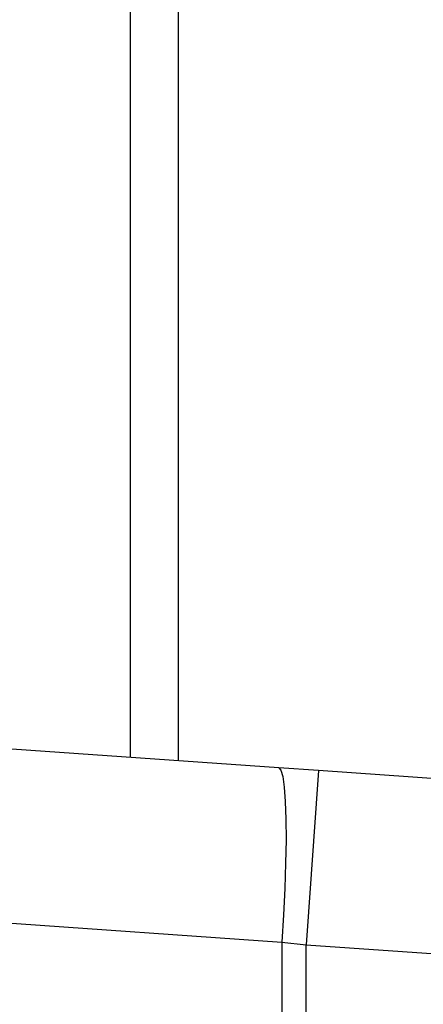
# Model space of a CAD drawing. Extents: x -9 to 363, y 38 to 483.
# Drawn here: x 85 to 86, y 287 to 291 of the extents above; entities that cross this region are included whole.
import ezdxf

# ---------------------------------------------------------------- set-up
doc = ezdxf.new("R2010")
doc.units = 0
doc.header["$LTSCALE"] = 0.5
doc.header["$MEASUREMENT"] = 0
doc.layers.get('0').update_dxf_attribs({"linetype": 'CONTINUOUS'})

msp = doc.modelspace()

# ---------------------------------------------------------------- linework, layer by layer
for p, q in [((85.1118, 291.6331), (85.1118, 288.2866)), ((85.2854, 288.2745), (85.2854, 291.5575)), ((85.6436, 288.2494), (78.1906, 288.7706)), ((85.7852, 288.2395), (85.6436, 288.2494)), ((85.7852, 288.2395), (85.7416, 287.6161)), ((87.9537, 288.0879), (85.7852, 288.2395)), ((78.1571, 288.1502), (85.6544, 287.626)), ((85.6544, 287.626), (85.7416, 287.6161)), ((85.6544, 287.626), (85.6544, 284.3277)), ((85.7416, 287.6161), (87.9101, 287.4644)), ((85.7416, 284.3657), (85.7416, 287.6161))]:
    msp.add_line(p, q)
at = {"flags": 128}
msp.add_lwpolyline([(85.6436, 288.2494), (85.6515, 288.2412), (85.6581, 288.218), (85.6634, 288.1803), (85.667, 288.129), (85.6691, 288.0655), (85.6695, 287.9912), (85.6681, 287.908), (85.6651, 287.8179), (85.6605, 287.7231), (85.6544, 287.626)], dxfattribs=at)

doc.saveas('drawing.dxf')
